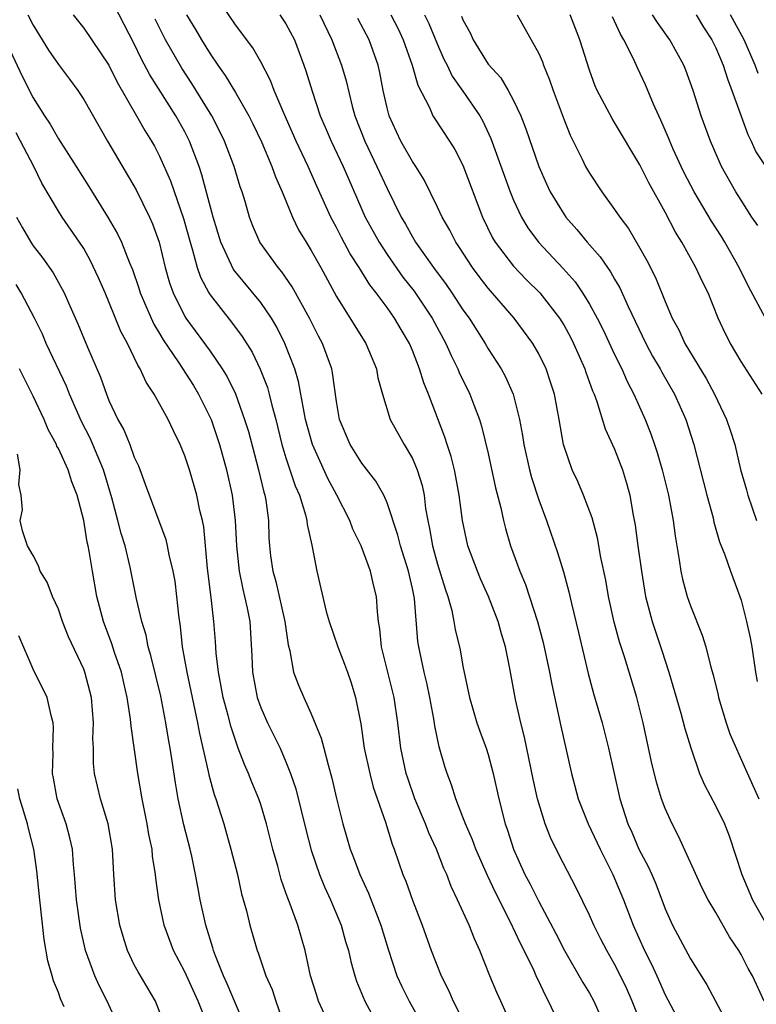
# Model space of a CAD drawing. Units: inches. Extents: x 2628000 to 2631000, y 1503000 to 1506000.
# Drawn here: x 2628804 to 2628862, y 1503771 to 1503849 of the extents above; entities that cross this region are included whole.
import ezdxf

# ---------------------------------------------------------------- set-up
doc = ezdxf.new("R2010")
doc.units = ezdxf.units.IN
doc.header["$MEASUREMENT"] = 0
doc.layers.add('LD26281503_2ft', color=61, linetype='Continuous')

msp = doc.modelspace()

# ---------------------------------------------------------------- linework, layer by layer
at = {"layer": 'LD26281503_2ft'}
for points, elevation in [([(2628842.916, 1503768.916), (2628842.003, 1503771), (2628841.684, 1503771.684), (2628841.121, 1503773), (2628840.34, 1503775), (2628839.909, 1503775.91), (2628839.486, 1503777), (2628838.578, 1503779), (2628838.062, 1503780.062), (2628837.715, 1503781), (2628837.485, 1503781.485), (2628836.899, 1503783), (2628836.302, 1503784.301), (2628836.044, 1503785), (2628835.203, 1503787), (2628834.632, 1503788.632), (2628834.518, 1503789), (2628834.096, 1503791), (2628833.859, 1503793), (2628833.56, 1503795), (2628832.56, 1503799), (2628832.434, 1503800.433), (2628832.323, 1503801), (2628832.231, 1503801.769), (2628832.153, 1503803), (2628831.918, 1503803.918), (2628831.68, 1503805), (2628830.938, 1503807), (2628830.302, 1503808.302), (2628830.04, 1503809), (2628829.021, 1503811), (2628828.31, 1503812.31), (2628827.089, 1503815), (2628826.552, 1503817), (2628826.428, 1503817.572), (2628826.002, 1503820.002), (2628825.702, 1503821), (2628824.921, 1503823), (2628824.28, 1503824.28), (2628823.849, 1503825), (2628823, 1503826.229), (2628820.857, 1503828.857), (2628819.844, 1503831), (2628819.231, 1503833), (2628818.348, 1503836.348), (2628818.128, 1503837), (2628817.377, 1503839), (2628817, 1503839.738), (2628816.297, 1503841), (2628814.233, 1503844.233), (2628813.541, 1503845.541), (2628813, 1503846.688), (2628811, 1503850.606)], 9250), ([(2628853.177, 1503769), (2628852.391, 1503771), (2628851.964, 1503771.964), (2628851.465, 1503773), (2628851, 1503773.914), (2628850.372, 1503775), (2628849.905, 1503775.905), (2628849.352, 1503777), (2628849, 1503777.8), (2628847.961, 1503779.96), (2628846.59, 1503782.59), (2628845.924, 1503783.924), (2628845.513, 1503785), (2628844.898, 1503787), (2628844.55, 1503788.55), (2628843.866, 1503791.866), (2628843.573, 1503793), (2628843.154, 1503794.846), (2628842.701, 1503797.299), (2628842.361, 1503799), (2628842.039, 1503800.039), (2628841.796, 1503801), (2628841.031, 1503803), (2628840.392, 1503804.392), (2628840.143, 1503805), (2628839.392, 1503807), (2628838.964, 1503809), (2628838.712, 1503811), (2628838.45, 1503812.451), (2628838.333, 1503813), (2628838.071, 1503814.071), (2628837.753, 1503815), (2628837.579, 1503815.579), (2628836.269, 1503819), (2628835.893, 1503819.893), (2628835.563, 1503821), (2628835, 1503822.445), (2628834.767, 1503823), (2628834.103, 1503824.103), (2628833.593, 1503825), (2628833, 1503825.834), (2628832.137, 1503827), (2628831.626, 1503827.626), (2628830.79, 1503829), (2628830.088, 1503830.088), (2628829.391, 1503831.391), (2628829, 1503832.162), (2628828.697, 1503832.697), (2628828.547, 1503833), (2628827.447, 1503835.447), (2628826.766, 1503837), (2628825.816, 1503839), (2628824.847, 1503841.153), (2628824.067, 1503843), (2628823.786, 1503843.787), (2628823, 1503845.26), (2628822.379, 1503846.379), (2628821, 1503848.192), (2628819.41, 1503850.59)], 9256), ([(2628804.592, 1503849), (2628805, 1503848.182), (2628806.204, 1503846.204), (2628807, 1503845.048), (2628807.888, 1503843.888), (2628808.54, 1503843), (2628809, 1503842.285), (2628810.873, 1503839), (2628813.14, 1503835.14), (2628814.202, 1503833), (2628814.448, 1503832.448), (2628814.981, 1503831), (2628815.455, 1503829), (2628815.794, 1503827.794), (2628816.069, 1503827), (2628817, 1503825.142), (2628817.087, 1503825), (2628819, 1503822.383), (2628819.959, 1503821), (2628820.354, 1503820.354), (2628821.008, 1503819.008), (2628821.729, 1503817), (2628822.026, 1503816.026), (2628822.819, 1503813), (2628823.238, 1503811.238), (2628823.319, 1503811), (2628823.398, 1503810.601), (2628823.613, 1503809), (2628823.653, 1503807.653), (2628823.698, 1503807), (2628823.783, 1503806.218), (2628823.95, 1503805), (2628824.188, 1503804.188), (2628824.914, 1503801), (2628825.171, 1503799.171), (2628825.313, 1503798.686), (2628825.608, 1503797), (2628825.979, 1503795.979), (2628826.4, 1503795), (2628827, 1503793.721), (2628827.797, 1503791.797), (2628827.984, 1503791), (2628828.329, 1503789.671), (2628828.633, 1503788.633), (2628829.003, 1503787.003), (2628829.494, 1503785), (2628830.088, 1503783), (2628830.347, 1503782.348), (2628830.842, 1503781), (2628831.526, 1503779.526), (2628832.509, 1503777), (2628833.089, 1503775.089), (2628833.783, 1503773), (2628834.159, 1503772.159), (2628834.742, 1503771), (2628835.851, 1503769)], 9246), ([(2628808.163, 1503849), (2628809, 1503847.928), (2628810.976, 1503845), (2628811.655, 1503843.655), (2628813.186, 1503841), (2628813.836, 1503839.836), (2628814.367, 1503839), (2628814.593, 1503838.593), (2628815, 1503837.814), (2628815.859, 1503835.859), (2628816.89, 1503832.89), (2628817.412, 1503831), (2628817.615, 1503830.385), (2628817.978, 1503829), (2628818.236, 1503828.236), (2628818.909, 1503827), (2628819, 1503826.857), (2628820.695, 1503824.695), (2628821.547, 1503823.547), (2628822.315, 1503822.315), (2628822.971, 1503820.971), (2628823.529, 1503819.529), (2628823.674, 1503819), (2628823.877, 1503818.123), (2628824.187, 1503817), (2628824.678, 1503815), (2628825, 1503813.948), (2628825.731, 1503811.731), (2628826.058, 1503811), (2628826.552, 1503809.448), (2628826.657, 1503809), (2628826.679, 1503808.68), (2628827.043, 1503807.043), (2628827.084, 1503806.916), (2628827.443, 1503805), (2628828.192, 1503801.808), (2628828.421, 1503801), (2628829.092, 1503799), (2628829.638, 1503797.638), (2628829.861, 1503797), (2628830.15, 1503796.15), (2628830.51, 1503795), (2628830.915, 1503792.915), (2628831.194, 1503791), (2628831.624, 1503789), (2628831.904, 1503787.904), (2628832.863, 1503785.138), (2628833.393, 1503783.393), (2628833.557, 1503783), (2628834.257, 1503781), (2628834.477, 1503780.477), (2628835, 1503778.987), (2628835.768, 1503777), (2628836.498, 1503775), (2628837.277, 1503773), (2628837.864, 1503771.864), (2628838.234, 1503771), (2628839.22, 1503769)], 9248), ([(2628846.466, 1503769.534), (2628845.768, 1503771), (2628845.491, 1503771.492), (2628845, 1503772.562), (2628844.851, 1503772.851), (2628844.623, 1503773.377), (2628843.83, 1503775), (2628843.547, 1503775.547), (2628842.767, 1503777.233), (2628841.573, 1503779.573), (2628840.934, 1503780.934), (2628840.016, 1503783), (2628839.746, 1503783.746), (2628839.189, 1503785), (2628839, 1503785.528), (2628838.429, 1503787), (2628838.101, 1503788.101), (2628837.74, 1503789), (2628837.56, 1503789.559), (2628837.109, 1503791.109), (2628836.77, 1503792.77), (2628836.692, 1503793.308), (2628836.39, 1503795), (2628836.152, 1503796.152), (2628835.936, 1503797), (2628835.5, 1503799), (2628835.432, 1503799.432), (2628835.157, 1503802.843), (2628835, 1503803.616), (2628834.688, 1503805), (2628834.054, 1503807), (2628833.849, 1503807.849), (2628833, 1503810.392), (2628832.731, 1503811), (2628832.106, 1503812.106), (2628831, 1503813.523), (2628830.07, 1503815), (2628829.239, 1503817), (2628829, 1503818.4), (2628828.688, 1503820.688), (2628828.617, 1503821), (2628827.88, 1503823), (2628827.572, 1503823.572), (2628826.851, 1503825), (2628825.488, 1503827.488), (2628824.667, 1503828.667), (2628824.375, 1503829), (2628822.944, 1503831), (2628822.362, 1503832.362), (2628822.122, 1503833), (2628821.772, 1503834.228), (2628821.531, 1503835), (2628821.387, 1503835.386), (2628820.904, 1503837), (2628820.147, 1503839), (2628819.773, 1503839.773), (2628819.137, 1503841), (2628817.564, 1503843.564), (2628816.765, 1503844.765), (2628815.482, 1503847), (2628814.646, 1503848.646)], 9252), ([(2628817.14, 1503849), (2628817.841, 1503847.841), (2628818.317, 1503847), (2628819, 1503845.895), (2628819.61, 1503845), (2628820.193, 1503844.193), (2628821, 1503842.838), (2628822.061, 1503841), (2628822.376, 1503840.376), (2628823.059, 1503838.941), (2628823.89, 1503837), (2628824.176, 1503836.176), (2628824.708, 1503835), (2628825.521, 1503833), (2628825.997, 1503831.997), (2628826.589, 1503831), (2628827, 1503830.346), (2628827.756, 1503829), (2628829, 1503826.709), (2628831.311, 1503823), (2628832.149, 1503821), (2628832.277, 1503820.277), (2628832.63, 1503819), (2628833.254, 1503817), (2628834.342, 1503815), (2628835, 1503813.901), (2628835.383, 1503813), (2628835.767, 1503811.767), (2628835.926, 1503811), (2628836.049, 1503809.951), (2628836.216, 1503809), (2628836.365, 1503808.365), (2628836.594, 1503807), (2628837, 1503805.553), (2628837.589, 1503803.589), (2628837.805, 1503803), (2628838.112, 1503801.888), (2628838.291, 1503801), (2628838.393, 1503800.393), (2628838.767, 1503798.767), (2628839, 1503797.478), (2628839.517, 1503795), (2628840.109, 1503793), (2628840.338, 1503792.338), (2628840.844, 1503791), (2628841, 1503790.506), (2628841.402, 1503789), (2628841.838, 1503787), (2628842.344, 1503785), (2628842.521, 1503784.521), (2628842.996, 1503783), (2628843.904, 1503781), (2628844.288, 1503780.288), (2628845, 1503778.858), (2628846.348, 1503776.348), (2628847.027, 1503775), (2628848.475, 1503772.475), (2628849, 1503771.62), (2628849.344, 1503771), (2628849.86, 1503769.859)], 9254), ([(2628824.519, 1503849), (2628825, 1503848.272), (2628825.663, 1503847), (2628826.409, 1503845), (2628826.564, 1503844.564), (2628827.059, 1503842.941), (2628827.714, 1503841), (2628828.11, 1503840.11), (2628828.571, 1503839), (2628829.516, 1503837), (2628829.96, 1503835.96), (2628831.277, 1503833), (2628832.365, 1503831), (2628833, 1503830.035), (2628834.254, 1503828.254), (2628835.139, 1503827.139), (2628836.577, 1503825), (2628837.655, 1503823), (2628838.055, 1503822.055), (2628838.587, 1503821), (2628838.702, 1503820.702), (2628839.537, 1503819), (2628839.852, 1503818.148), (2628840.305, 1503817), (2628840.473, 1503816.472), (2628841, 1503814.296), (2628841.587, 1503811.587), (2628842.008, 1503809.993), (2628842.211, 1503809), (2628842.369, 1503808.368), (2628842.76, 1503807), (2628843.492, 1503805), (2628843.945, 1503803.945), (2628844.904, 1503801), (2628845.354, 1503799.354), (2628845.852, 1503797), (2628846.024, 1503796.024), (2628846.734, 1503792.734), (2628847.584, 1503789), (2628848.112, 1503787), (2628848.896, 1503785), (2628849.844, 1503783), (2628850.848, 1503781), (2628851.689, 1503779), (2628852.453, 1503777), (2628853.359, 1503775), (2628853.913, 1503773.913), (2628854.339, 1503773), (2628855, 1503771.49), (2628856.559, 1503768.559)], 9258), ([(2628827.69, 1503849), (2628828.641, 1503847), (2628829.394, 1503845), (2628829.758, 1503843.758), (2628830.232, 1503841.768), (2628830.449, 1503841), (2628831.227, 1503839), (2628832.197, 1503837), (2628833, 1503835.248), (2628834.108, 1503833), (2628834.444, 1503832.444), (2628835, 1503831.426), (2628835.253, 1503831), (2628836.662, 1503829), (2628837.667, 1503827.667), (2628838.128, 1503827), (2628839, 1503825.671), (2628839.489, 1503825), (2628840.758, 1503823), (2628841, 1503822.579), (2628842.011, 1503821), (2628842.36, 1503820.36), (2628842.962, 1503819), (2628843.485, 1503817), (2628843.722, 1503815.722), (2628843.821, 1503815), (2628844.258, 1503813), (2628844.412, 1503812.412), (2628845, 1503810.635), (2628845.61, 1503809), (2628846.482, 1503806.482), (2628846.953, 1503804.952), (2628847.369, 1503803.369), (2628847.576, 1503802.424), (2628848.141, 1503800.141), (2628848.914, 1503796.914), (2628849.332, 1503795.332), (2628850.001, 1503793), (2628850.509, 1503791), (2628851.409, 1503787), (2628852.044, 1503785), (2628852.347, 1503784.347), (2628852.911, 1503783), (2628853.646, 1503781.645), (2628853.935, 1503781), (2628854.256, 1503780.255), (2628855, 1503778.299), (2628855.569, 1503777), (2628857, 1503774.325), (2628858.282, 1503772.282), (2628860.024, 1503769)], 9260), ([(2628862.82, 1503771), (2628861.893, 1503773), (2628861.561, 1503773.56), (2628861, 1503774.679), (2628860.813, 1503775), (2628860.082, 1503776.081), (2628859, 1503777.988), (2628858.408, 1503779), (2628857.933, 1503779.933), (2628856.042, 1503784.042), (2628855.538, 1503785), (2628855, 1503786.214), (2628854.715, 1503787), (2628854.305, 1503788.305), (2628853.92, 1503789.92), (2628853.249, 1503793), (2628852.744, 1503795), (2628852.158, 1503797), (2628851.784, 1503798.216), (2628851.393, 1503799.393), (2628850.963, 1503800.962), (2628850.519, 1503803), (2628850.291, 1503804.291), (2628849.914, 1503806.086), (2628849.641, 1503807.641), (2628849.216, 1503809.216), (2628848.545, 1503811), (2628848.076, 1503812.076), (2628847.644, 1503813), (2628847, 1503814.843), (2628846.956, 1503815), (2628846.614, 1503817), (2628846.235, 1503819), (2628845.937, 1503819.937), (2628845.573, 1503821), (2628845, 1503822.175), (2628844.531, 1503823), (2628843.056, 1503825), (2628841, 1503827.377), (2628840.283, 1503828.283), (2628839.748, 1503829), (2628838.663, 1503830.663), (2628838.428, 1503831), (2628837.95, 1503831.95), (2628837.36, 1503833), (2628837, 1503833.78), (2628835.935, 1503835.935), (2628835.268, 1503837), (2628835, 1503837.397), (2628834.09, 1503839), (2628833.734, 1503839.734), (2628833.163, 1503841), (2628833, 1503841.644), (2628832.7, 1503843), (2628832.416, 1503844.416), (2628832.284, 1503845), (2628831.57, 1503847), (2628830.69, 1503848.69)], 9262), ([(2628833.298, 1503849), (2628833.87, 1503847.87), (2628834.282, 1503847), (2628834.992, 1503845), (2628835.421, 1503843.421), (2628836.346, 1503841.654), (2628836.623, 1503841), (2628836.763, 1503840.763), (2628837.938, 1503839), (2628838.348, 1503838.348), (2628839, 1503837.101), (2628840.542, 1503833), (2628841.349, 1503831.349), (2628841.553, 1503831), (2628843, 1503829.106), (2628844.036, 1503828.036), (2628845.076, 1503827), (2628846.64, 1503825), (2628847, 1503824.415), (2628847.499, 1503823.499), (2628847.755, 1503823), (2628848.65, 1503821), (2628848.729, 1503820.729), (2628849.253, 1503819.253), (2628849.368, 1503819), (2628849.602, 1503818.398), (2628850.259, 1503816.259), (2628851, 1503814.636), (2628851.615, 1503813), (2628851.946, 1503811.946), (2628852.199, 1503811), (2628852.444, 1503809.556), (2628852.623, 1503808.623), (2628852.83, 1503807), (2628853.113, 1503805), (2628853.45, 1503803), (2628853.958, 1503801), (2628854.731, 1503798.731), (2628855.3, 1503797), (2628856.245, 1503793.755), (2628856.563, 1503792.563), (2628857.019, 1503791.019), (2628857.71, 1503789), (2628858.109, 1503788.108), (2628859, 1503786.412), (2628859.685, 1503785), (2628860.059, 1503784.059), (2628861.072, 1503781), (2628861.907, 1503779), (2628863.029, 1503777)], 9264), ([(2628835.969, 1503849), (2628836.307, 1503848.307), (2628837, 1503846.63), (2628837.493, 1503845.493), (2628837.747, 1503845), (2628838.146, 1503844.146), (2628839, 1503842.963), (2628840.338, 1503841), (2628840.576, 1503840.576), (2628841.218, 1503839.218), (2628842.737, 1503835), (2628843, 1503834.344), (2628843.621, 1503833), (2628844.137, 1503832.137), (2628844.97, 1503831), (2628846.928, 1503828.928), (2628847.871, 1503827.871), (2628848.467, 1503827), (2628849, 1503826.119), (2628849.611, 1503825), (2628850.083, 1503824.083), (2628851, 1503822.138), (2628851.567, 1503821), (2628852, 1503820), (2628852.524, 1503819), (2628853.412, 1503817), (2628853.859, 1503815.859), (2628854.154, 1503815), (2628854.367, 1503814.367), (2628854.767, 1503813), (2628855.259, 1503811), (2628855.624, 1503809), (2628855.781, 1503807.781), (2628856.103, 1503805.897), (2628856.237, 1503805), (2628856.367, 1503804.367), (2628856.741, 1503803), (2628857, 1503802.248), (2628857.927, 1503799.927), (2628858.207, 1503799), (2628858.601, 1503797.399), (2628858.785, 1503796.785), (2628859.177, 1503795.178), (2628859.209, 1503795), (2628859.827, 1503793), (2628860.123, 1503792.123), (2628861.342, 1503789.342), (2628862.408, 1503787)], 9266), ([(2628838.888, 1503848.888), (2628839, 1503848.597), (2628839.562, 1503847.562), (2628839.805, 1503847), (2628841, 1503845.085), (2628841.996, 1503843.996), (2628842.584, 1503843), (2628843, 1503842.212), (2628843.572, 1503841), (2628843.982, 1503839.982), (2628845, 1503836.992), (2628845.614, 1503835.614), (2628845.909, 1503835), (2628847, 1503833.204), (2628847.143, 1503833), (2628848.012, 1503832.012), (2628848.829, 1503831), (2628849.859, 1503829.858), (2628850.43, 1503829), (2628850.673, 1503828.673), (2628851, 1503828.081), (2628851.404, 1503827.404), (2628852.071, 1503825.928), (2628853.477, 1503823), (2628854.003, 1503822.003), (2628854.602, 1503821), (2628854.736, 1503820.736), (2628855.73, 1503819), (2628856.619, 1503817), (2628857.267, 1503815), (2628858.294, 1503811), (2628858.784, 1503809.216), (2628858.857, 1503808.857), (2628859.299, 1503807.3), (2628859.718, 1503806.282), (2628860.153, 1503805), (2628860.905, 1503803), (2628861, 1503802.698), (2628861.444, 1503801), (2628861.714, 1503799.714), (2628861.846, 1503799), (2628862.142, 1503797), (2628862.275, 1503796.275)], 9268), ([(2628843.278, 1503849), (2628845, 1503845.919), (2628845.281, 1503845.281), (2628845.373, 1503845), (2628845.854, 1503843.854), (2628846.133, 1503843), (2628847, 1503840.685), (2628847.481, 1503839.481), (2628848.433, 1503837.567), (2628848.696, 1503837), (2628849, 1503836.472), (2628849.974, 1503835), (2628851, 1503833.606), (2628851.398, 1503833), (2628852.085, 1503832.085), (2628853, 1503830.535), (2628853.553, 1503829.553), (2628854.223, 1503828.223), (2628855, 1503826.316), (2628855.561, 1503825), (2628856.066, 1503824.066), (2628856.548, 1503823), (2628858.237, 1503820.238), (2628858.902, 1503819), (2628859.852, 1503817), (2628860.146, 1503816.145), (2628860.508, 1503815), (2628860.963, 1503813.037), (2628861.437, 1503811.437), (2628861.528, 1503811), (2628862.226, 1503809)], 9270), ([(2628862.676, 1503819), (2628861, 1503821.581), (2628860.165, 1503823), (2628859.765, 1503823.764), (2628859.197, 1503825), (2628858.395, 1503827), (2628857.923, 1503827.923), (2628857.433, 1503829), (2628856.308, 1503831), (2628855.805, 1503831.805), (2628855, 1503833.381), (2628853.699, 1503835.699), (2628853, 1503837.139), (2628851, 1503840.487), (2628850.798, 1503840.798), (2628849.629, 1503843), (2628849.434, 1503843.434), (2628849, 1503844.617), (2628848.255, 1503847), (2628847.896, 1503847.896), (2628847.481, 1503849)], 9272), ([(2628862.954, 1503824.954), (2628861.552, 1503827.552), (2628860.852, 1503829), (2628859.727, 1503831), (2628859.455, 1503831.455), (2628858.662, 1503832.662), (2628857.288, 1503835), (2628856.495, 1503836.495), (2628856.25, 1503837), (2628855.63, 1503838.37), (2628855.355, 1503839), (2628855.264, 1503839.264), (2628854.657, 1503840.657), (2628854.487, 1503841), (2628854.075, 1503841.925), (2628853.453, 1503843.453), (2628852.804, 1503844.804), (2628852.492, 1503845.508), (2628851.739, 1503847), (2628851.457, 1503847.457), (2628851, 1503848.477), (2628850.827, 1503848.827)], 9274), ([(2628862.317, 1503832.317), (2628861.854, 1503833), (2628861, 1503834.328), (2628860.588, 1503835), (2628859.466, 1503837), (2628858.58, 1503839), (2628857.839, 1503841), (2628857.202, 1503843), (2628856.623, 1503844.623), (2628856.468, 1503845), (2628855.361, 1503847), (2628854.378, 1503848.378), (2628854, 1503849)], 9276), ([(2628857.439, 1503849), (2628858.021, 1503848.021), (2628858.695, 1503847), (2628859, 1503846.384), (2628859.588, 1503845), (2628859.918, 1503843.918), (2628860.271, 1503843), (2628861.525, 1503839.525), (2628861.798, 1503839), (2628862.158, 1503838.158), (2628863, 1503836.876)], 9278), ([(2628862.343, 1503844.343), (2628862.124, 1503845), (2628861.259, 1503847), (2628860.16, 1503849)], 9280), ([(2628802.791, 1503847), (2628804.135, 1503844.135), (2628805, 1503842.432), (2628805.895, 1503841), (2628806.348, 1503840.348), (2628807, 1503839.182), (2628808.411, 1503837), (2628809.411, 1503835.411), (2628810.94, 1503832.94), (2628811.675, 1503831.675), (2628811.987, 1503831), (2628812.617, 1503829.384), (2628812.849, 1503828.849), (2628813.362, 1503827.362), (2628813.466, 1503827), (2628814.324, 1503825), (2628814.536, 1503824.536), (2628815, 1503823.79), (2628815.289, 1503823.289), (2628816.524, 1503821.476), (2628817.678, 1503819.678), (2628818.089, 1503819), (2628819.071, 1503817), (2628819.568, 1503815.568), (2628819.748, 1503815), (2628820.298, 1503813), (2628820.74, 1503811), (2628820.981, 1503809), (2628821.079, 1503807), (2628821.296, 1503805), (2628821.577, 1503803.577), (2628821.732, 1503803), (2628821.939, 1503802.061), (2628822.128, 1503801), (2628822.298, 1503798.298), (2628822.34, 1503797), (2628822.72, 1503795), (2628823, 1503794.217), (2628823.539, 1503793), (2628824.528, 1503791), (2628825, 1503789.909), (2628825.365, 1503789), (2628825.779, 1503787.779), (2628826.568, 1503784.568), (2628827, 1503782.917), (2628827.649, 1503781), (2628828.037, 1503780.037), (2628828.52, 1503779), (2628829.364, 1503777), (2628829.718, 1503775.718), (2628829.938, 1503775), (2628830.123, 1503774.123), (2628830.444, 1503773), (2628830.582, 1503772.582), (2628831.235, 1503771), (2628833, 1503767.717)], 9244), ([(2628828.049, 1503769.951), (2628827.578, 1503771), (2628827.431, 1503771.431), (2628826.952, 1503773), (2628826.525, 1503775), (2628825.945, 1503777), (2628825.336, 1503778.663), (2628825.139, 1503779.14), (2628825, 1503779.568), (2628824.615, 1503780.615), (2628824.344, 1503781.656), (2628823.963, 1503783), (2628823.459, 1503785), (2628823, 1503786.532), (2628822.844, 1503787), (2628822.303, 1503788.303), (2628822.034, 1503789), (2628821.709, 1503789.709), (2628821.228, 1503791), (2628821.156, 1503791.156), (2628820.653, 1503792.653), (2628820.429, 1503793.572), (2628820.033, 1503795), (2628819.885, 1503795.885), (2628819.662, 1503797), (2628819.48, 1503798.52), (2628819.427, 1503799.427), (2628819.296, 1503801), (2628819.085, 1503802.915), (2628818.804, 1503805.196), (2628818.492, 1503808.492), (2628818.397, 1503809), (2628818.196, 1503809.804), (2628817.951, 1503811), (2628817.743, 1503811.743), (2628817.361, 1503813), (2628817, 1503814.117), (2628816.633, 1503815), (2628816.09, 1503816.09), (2628815.677, 1503817), (2628814.583, 1503819), (2628813.934, 1503819.934), (2628813.472, 1503821), (2628813.277, 1503821.277), (2628813, 1503821.897), (2628812.464, 1503823), (2628811.941, 1503823.941), (2628811, 1503826.286), (2628810.697, 1503827), (2628810.182, 1503828.182), (2628809.545, 1503829.545), (2628809, 1503830.497), (2628808.676, 1503831), (2628807.294, 1503833), (2628807, 1503833.459), (2628805.678, 1503835.678), (2628805.053, 1503837), (2628804.006, 1503839), (2628803.653, 1503839.653)], 9242), ([(2628803.681, 1503833), (2628804.149, 1503832.149), (2628804.826, 1503831), (2628805, 1503830.731), (2628805.755, 1503829.755), (2628806.583, 1503828.583), (2628807.302, 1503827.302), (2628807.452, 1503827), (2628807.791, 1503826.209), (2628808.545, 1503824.545), (2628809.3, 1503822.7), (2628810.337, 1503820.337), (2628810.799, 1503819), (2628811, 1503818.5), (2628811.701, 1503817), (2628812.169, 1503816.169), (2628812.639, 1503815), (2628813, 1503813.996), (2628813.321, 1503813.321), (2628813.873, 1503811.873), (2628815.493, 1503807.493), (2628815.599, 1503807), (2628815.726, 1503806.274), (2628816.044, 1503805), (2628816.198, 1503804.198), (2628816.351, 1503803), (2628816.492, 1503801.509), (2628816.627, 1503800.627), (2628816.793, 1503799), (2628817.151, 1503797), (2628818.008, 1503793), (2628818.16, 1503792.16), (2628818.843, 1503789.158), (2628818.889, 1503788.89), (2628819.322, 1503787.322), (2628819.444, 1503787), (2628819.66, 1503786.34), (2628820.079, 1503785), (2628820.649, 1503783), (2628821.153, 1503781), (2628821.488, 1503779.488), (2628821.873, 1503778.127), (2628822.144, 1503777), (2628822.721, 1503775), (2628822.805, 1503774.805), (2628823.412, 1503773), (2628823.902, 1503771.902), (2628824.2, 1503771), (2628824.895, 1503769)], 9240), ([(2628821.78, 1503769), (2628821, 1503770.808), (2628820.355, 1503772.355), (2628820.052, 1503773), (2628819.419, 1503774.581), (2628819.269, 1503775), (2628819.216, 1503775.216), (2628818.659, 1503777), (2628818.221, 1503779), (2628818.022, 1503780.022), (2628817.854, 1503781), (2628817.543, 1503782.457), (2628817.42, 1503783), (2628816.923, 1503784.923), (2628816.475, 1503787), (2628816.25, 1503788.25), (2628816.004, 1503789.996), (2628815.837, 1503791), (2628815.702, 1503791.703), (2628815.502, 1503793), (2628815.1, 1503795.1), (2628814.318, 1503798.318), (2628814.102, 1503799), (2628813.938, 1503799.938), (2628813.605, 1503801), (2628813.188, 1503802.812), (2628812.682, 1503805.318), (2628812.27, 1503807), (2628811.962, 1503807.962), (2628811.704, 1503809), (2628811.216, 1503810.784), (2628810.565, 1503813), (2628809.505, 1503815.505), (2628808.835, 1503816.835), (2628807.887, 1503819), (2628807.635, 1503819.635), (2628806.041, 1503823), (2628805.73, 1503823.73), (2628805.107, 1503825), (2628804.055, 1503827), (2628803.665, 1503827.665)], 9238), ([(2628818.777, 1503769.223), (2628818.049, 1503771), (2628817, 1503773.305), (2628816.104, 1503775), (2628815.357, 1503777), (2628814.937, 1503779), (2628814.707, 1503780.707), (2628814.685, 1503781), (2628814.451, 1503782.45), (2628814.409, 1503783), (2628814.159, 1503784.16), (2628814.024, 1503785), (2628813.615, 1503787), (2628813.276, 1503789), (2628812.748, 1503792.748), (2628812.712, 1503793.288), (2628812.45, 1503795), (2628812.164, 1503796.164), (2628811.977, 1503797), (2628811.446, 1503798.554), (2628811.237, 1503799.237), (2628810.577, 1503801), (2628810.047, 1503803), (2628809.69, 1503805), (2628809.436, 1503806.564), (2628809.355, 1503807), (2628809.282, 1503807.282), (2628809.005, 1503809), (2628808.488, 1503811), (2628808.06, 1503812.06), (2628807.776, 1503813), (2628807, 1503814.685), (2628806.884, 1503814.884), (2628806.847, 1503815), (2628806.201, 1503816.2), (2628805.865, 1503817), (2628805, 1503818.838), (2628803.929, 1503821)], 9236), ([(2628815.449, 1503769), (2628814.672, 1503771), (2628813.298, 1503773.298), (2628813, 1503773.873), (2628812.463, 1503775), (2628812.11, 1503776.11), (2628811.867, 1503777), (2628811.521, 1503779), (2628811.379, 1503781), (2628811.28, 1503783), (2628810.937, 1503785), (2628810.329, 1503787), (2628809.86, 1503789), (2628809.774, 1503789.774), (2628809.764, 1503791), (2628809.733, 1503791.733), (2628809.786, 1503793), (2628809.617, 1503795), (2628809.497, 1503795.497), (2628809.093, 1503797), (2628809, 1503797.246), (2628807.804, 1503799.804), (2628807.317, 1503801), (2628807, 1503801.981), (2628806.528, 1503803), (2628806.114, 1503804.114), (2628805.562, 1503805), (2628805.41, 1503805.41), (2628805, 1503806.237), (2628804.547, 1503807), (2628804.17, 1503808.17), (2628803.978, 1503809), (2628804.152, 1503809.848), (2628804.044, 1503811), (2628803.855, 1503811.855), (2628803.969, 1503813), (2628803.761, 1503814.239)], 9234), ([(2628811.75, 1503769), (2628810.863, 1503771), (2628810.226, 1503772.226), (2628809.878, 1503773), (2628809.148, 1503775), (2628809.117, 1503775.117), (2628808.75, 1503776.75), (2628808.427, 1503779), (2628808.283, 1503781), (2628808.194, 1503781.807), (2628808.108, 1503783), (2628807.913, 1503783.913), (2628807.608, 1503785), (2628806.898, 1503787), (2628806.615, 1503788.615), (2628806.532, 1503789), (2628806.584, 1503790.584), (2628806.559, 1503791), (2628806.622, 1503792.622), (2628806.586, 1503793), (2628806.413, 1503793.587), (2628806.099, 1503795), (2628805, 1503797.24), (2628803.869, 1503799.869)], 9232), ([(2628807.456, 1503770.543), (2628807.174, 1503771.174), (2628807, 1503771.667), (2628806.598, 1503772.599), (2628806.515, 1503773), (2628806.168, 1503774.168), (2628805.876, 1503775.876), (2628805.522, 1503779), (2628805.301, 1503781.301), (2628805.065, 1503783), (2628804.631, 1503784.631), (2628804.552, 1503785), (2628803.938, 1503787), (2628803.78, 1503787.78)], 9230)]:
    msp.add_lwpolyline(points, dxfattribs=dict(at, elevation=elevation))

doc.saveas('drawing.dxf')
